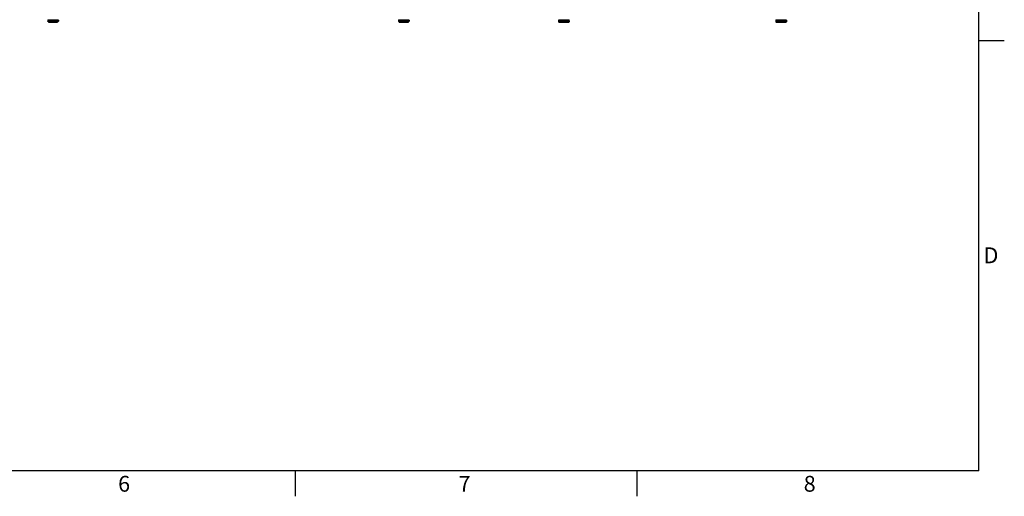
# Model space of a CAD drawing. Units: inches. Extents: x 4 to 268, y 4 to 172.
# Drawn here: x 175 to 268, y 4 to 49 of the extents above; entities that cross this region are included whole.
import ezdxf

# ---------------------------------------------------------------- set-up
doc = ezdxf.new("R2010")
doc.units = ezdxf.units.IN
doc.header["$LTSCALE"] = 16
doc.header["$MEASUREMENT"] = 0
doc.styles.add('SLDTEXTSTYLE0', font='TXT', dxfattribs={"width": 0.75})

msp = doc.modelspace()

# ---------------------------------------------------------------- linework, layer by layer
for p, q in [((265.6, 6.4), (265.6, 169.6)), ((177.369, 49.103), (177.369, 49.012)), ((177.624, 49.103), (177.369, 49.103)), ((177.374, 49.158), (177.374, 49.148)), ((177.374, 49.148), (178.374, 49.148)), ((177.386, 49.118), (177.406, 49.118)), ((177.613, 49.118), (177.406, 49.118)), ((177.437, 49.053), (177.437, 48.962)), ((177.555, 49.053), (177.437, 49.053)), ((177.452, 49.068), (177.54, 49.068)), ((177.469, 48.912), (178.279, 48.912)), ((177.613, 49.118), (177.632, 49.118)), ((177.624, 49.103), (177.624, 49.012)), ((178.129, 49.103), (177.624, 49.103)), ((177.632, 49.118), (177.67, 49.118)), ((178.082, 49.118), (177.67, 49.118)), ((177.874, 49.053), (177.758, 49.053)), ((177.788, 49.068), (177.874, 49.068)), ((177.874, 49.068), (177.874, 49.053)), ((177.874, 49.068), (177.962, 49.068)), ((177.874, 49.053), (177.874, 48.962)), ((177.993, 49.053), (177.874, 49.053)), ((178.082, 49.118), (178.12, 49.118)), ((178.12, 49.118), (178.139, 49.118)), ((178.129, 49.103), (178.129, 49.012)), ((178.379, 49.103), (178.129, 49.103)), ((178.343, 49.118), (178.139, 49.118)), ((178.312, 49.053), (178.196, 49.053)), ((178.21, 49.068), (178.297, 49.068)), ((178.312, 49.053), (178.312, 48.962)), ((178.343, 49.118), (178.362, 49.118)), ((178.374, 49.148), (178.374, 49.158)), ((178.379, 49.103), (178.379, 49.012)), ((210.606, 49.103), (210.606, 49.012)), ((210.908, 49.103), (210.606, 49.103)), ((210.608, 49.158), (210.608, 49.148)), ((210.608, 49.148), (211.608, 49.148)), ((210.624, 49.118), (210.646, 49.118)), ((210.886, 49.118), (210.646, 49.118)), ((210.671, 49.053), (210.671, 48.962)), ((210.811, 49.053), (210.671, 49.053)), ((210.686, 49.068), (210.789, 49.068)), ((210.703, 48.912), (211.513, 48.912)), ((210.892, 49.118), (210.914, 49.118)), ((210.908, 49.103), (210.908, 49.012)), ((211.409, 49.103), (210.908, 49.103)), ((210.914, 49.118), (210.952, 49.118)), ((211.361, 49.118), (210.952, 49.118)), ((211.108, 49.053), (211.015, 49.053)), ((211.04, 49.068), (211.108, 49.068)), ((211.108, 49.068), (211.108, 49.053)), ((211.108, 49.068), (211.211, 49.068)), ((211.108, 49.053), (211.108, 48.962)), ((211.249, 49.053), (211.108, 49.053)), ((211.361, 49.118), (211.399, 49.118)), ((211.399, 49.118), (211.414, 49.118)), ((211.409, 49.103), (211.409, 49.012)), ((211.61, 49.103), (211.409, 49.103)), ((211.578, 49.118), (211.414, 49.118)), ((211.546, 49.053), (211.452, 49.053)), ((211.462, 49.068), (211.531, 49.068)), ((211.546, 49.053), (211.546, 48.962)), ((211.578, 49.118), (211.593, 49.118)), ((211.608, 49.148), (211.608, 49.158)), ((211.61, 49.103), (211.61, 49.012)), ((225.771, 49.053), (225.771, 48.962)), ((225.852, 49.053), (225.771, 49.053)), ((225.776, 49.158), (225.776, 49.148)), ((225.776, 49.148), (226.776, 49.148)), ((225.788, 49.068), (225.847, 49.068)), ((225.88, 49.118), (225.806, 49.118)), ((225.812, 49.103), (225.812, 49.068)), ((225.87, 49.103), (225.812, 49.103)), ((225.87, 49.103), (225.87, 49.012)), ((226.334, 49.103), (225.87, 49.103)), ((225.871, 48.912), (226.276, 48.912)), ((225.88, 49.118), (225.884, 49.118)), ((225.884, 49.118), (225.919, 49.118)), ((226.297, 49.118), (225.919, 49.118)), ((226.023, 49.053), (225.969, 49.053)), ((225.992, 49.068), (226.032, 49.068)), ((226.023, 49.053), (226.023, 48.962)), ((226.185, 49.053), (226.023, 49.053)), ((226.032, 49.068), (226.151, 49.068)), ((226.276, 48.912), (226.681, 48.912)), ((226.297, 49.118), (226.332, 49.118)), ((226.332, 49.118), (226.362, 49.118)), ((226.334, 49.103), (226.334, 49.012)), ((226.74, 49.103), (226.334, 49.103)), ((226.693, 49.118), (226.362, 49.118)), ((226.528, 49.053), (226.421, 49.053)), ((226.441, 49.068), (226.52, 49.068)), ((226.52, 49.068), (226.579, 49.068)), ((226.528, 49.053), (226.528, 48.962)), ((226.609, 49.053), (226.528, 49.053)), ((226.693, 49.118), (226.724, 49.118)), ((226.746, 49.118), (226.724, 49.118)), ((226.74, 49.103), (226.74, 49.012)), ((226.74, 49.068), (226.764, 49.068)), ((226.781, 49.053), (226.74, 49.053)), ((226.776, 49.148), (226.776, 49.158)), ((226.781, 49.053), (226.781, 48.962)), ((246.348, 49.053), (246.348, 48.962)), ((246.454, 49.053), (246.348, 49.053)), ((246.352, 49.103), (246.352, 49.062)), ((246.356, 49.103), (246.352, 49.103)), ((246.353, 49.158), (246.353, 49.148)), ((246.353, 49.148), (247.353, 49.148)), ((246.356, 49.103), (246.356, 49.066)), ((246.526, 49.103), (246.356, 49.103)), ((246.365, 49.068), (246.426, 49.068)), ((246.369, 49.118), (246.373, 49.118)), ((246.373, 49.118), (246.383, 49.118)), ((246.525, 49.118), (246.383, 49.118)), ((246.448, 48.912), (246.853, 48.912)), ((246.525, 49.118), (246.537, 49.118)), ((247.023, 49.103), (246.526, 49.103)), ((246.526, 49.103), (246.526, 49.012)), ((246.537, 49.118), (246.575, 49.118)), ((246.98, 49.118), (246.575, 49.118)), ((246.601, 49.053), (246.575, 49.053)), ((246.595, 49.068), (246.609, 49.068)), ((246.601, 49.053), (246.601, 48.962)), ((246.814, 49.053), (246.601, 49.053)), ((246.609, 49.068), (246.731, 49.068)), ((246.853, 48.912), (247.258, 48.912)), ((246.98, 49.118), (247.017, 49.118)), ((247.017, 49.118), (247.042, 49.118)), ((247.023, 49.103), (247.023, 49.012)), ((247.35, 49.103), (247.023, 49.103)), ((247.056, 48.994), (247.023, 49.012)), ((247.308, 49.118), (247.042, 49.118)), ((247.106, 49.053), (247.056, 49.053)), ((247.068, 49.068), (247.097, 49.068)), ((247.097, 49.068), (247.158, 49.068)), ((247.106, 49.053), (247.106, 48.962)), ((247.212, 49.053), (247.106, 49.053)), ((247.308, 49.118), (247.333, 49.118)), ((247.333, 49.118), (247.338, 49.118)), ((247.35, 49.103), (247.35, 49.012)), ((247.355, 49.103), (247.35, 49.103)), ((247.358, 49.053), (247.35, 49.053)), ((247.353, 49.148), (247.353, 49.158)), ((247.355, 49.103), (247.355, 49.062)), ((247.358, 49.053), (247.358, 48.962)), ((265.6, 47.2), (268, 47.2)), ((265.6, 6.4), (6.4, 6.4)), ((200.8, 6.4), (200.8, 4)), ((233.2, 6.4), (233.2, 4))]:
    msp.add_line(p, q)
for centre, radius, start, end in [((177.404, 49.148), 0.03, 180, 270), ((177.491, 49.13), 0.17, 241.64515, 251.45161), ((177.452, 49.053), 0.015, 90, 180), ((177.491, 49.08), 0.17, 251.44527, 262.66235), ((178.258, 49.08), 0.17, 277.33765, 288.57786), ((178.297, 49.053), 0.015, 0, 90), ((178.258, 49.13), 0.17, 289.55872, 316.28912), ((178.344, 49.148), 0.03, 270, 360), ((210.638, 49.148), 0.03, 180, 270), ((210.725, 49.13), 0.17, 236.61312, 251.45161), ((210.686, 49.053), 0.015, 90, 180), ((210.725, 49.08), 0.17, 251.44527, 262.66235), ((211.492, 49.08), 0.17, 277.33765, 288.57786), ((211.531, 49.053), 0.015, 0, 90), ((211.492, 49.13), 0.17, 288.54839, 303.35383), ((211.578, 49.148), 0.03, 270, 360), ((225.892, 49.08), 0.17, 224.32097, 262.66235), ((225.806, 49.148), 0.03, 180, 270), ((226.659, 49.08), 0.17, 277.33765, 315.7351), ((226.746, 49.148), 0.03, 270, 0), ((246.47, 49.08), 0.17, 224.32097, 262.66235), ((246.383, 49.148), 0.03, 180, 270), ((247.237, 49.08), 0.17, 277.33765, 315.7351), ((247.323, 49.148), 0.03, 270, 0)]:
    msp.add_arc(centre, radius, start, end)
for centre, major_axis, ratio, start_param, end_param in [((177.386, 49.103), (0.0173, 0), 0.866036, 1.570796, 3.141593), ((177.632, 49.103), (0, 0.015), 0.572334, 0, 1.570796), ((178.12, 49.103), (0, 0.015), 0.582352, 4.712389, 6.283185), ((178.362, 49.103), (0.0173, 0), 0.866036, 0, 1.570796), ((210.624, 49.103), (0.0172, 0), 0.871792, 1.570796, 3.141593), ((210.914, 49.103), (0, 0.015), 0.458698, 0, 1.570796), ((211.399, 49.103), (0, 0.015), 0.688364, 4.712389, 6.283185), ((211.593, 49.103), (0.0172, 0), 0.871792, 0, 1.570796), ((225.788, 49.053), (0.0173, 0), 0.866025, 1.570796, 3.141593), ((225.828, 49.103), (0.0159, 0), 0.943678, 1.570796, 3.141593), ((225.884, 49.103), (0, 0.015), 0.927086, 0, 1.570796), ((226.032, 49.053), (0, 0.015), 0.57735, 0, 1.570796), ((226.332, 49.103), (0, 0.015), 0.132598, 4.712389, 6.283185), ((226.52, 49.053), (0, 0.015), 0.57735, 4.712389, 6.283185), ((226.724, 49.103), (0.0159, 0), 0.943678, 0, 1.570796), ((226.764, 49.053), (-0.0173, 0), 0.866025, 3.141593, 4.712389), ((246.365, 49.053), (0.0173, 0), 0.866025, 1.570796, 3.141593), ((246.369, 49.103), (0.0172, 0), 0.8721, 1.570796, 3.141593), ((246.373, 49.103), (0.017, 0), 0.880353, 1.570796, 3.141593), ((246.537, 49.103), (0, 0.015), 0.747635, 0, 1.570796), ((246.609, 49.053), (0, 0.015), 0.57735, 0, 1.570796), ((247.017, 49.103), (0, 0.015), 0.388272, 4.712389, 6.283185), ((247.097, 49.053), (0, 0.015), 0.57735, 4.712389, 6.283185), ((247.333, 49.103), (0.017, 0), 0.880353, 0, 1.570796), ((247.338, 49.103), (0.0172, 0), 0.8721, 0, 1.570796), ((247.341, 49.053), (-0.0173, 0), 0.866025, 3.141593, 4.159311)]:
    msp.add_ellipse(centre, major_axis=major_axis, ratio=ratio, start_param=start_param, end_param=end_param)
for points, knots in [([(177.439, 48.975), (177.433, 48.976), (177.422, 48.979), (177.399, 48.988), (177.381, 49.002), (177.369, 49.012)], [0, 0, 0, 0, 0.219738, 0.460198, 1, 1, 1, 1]), ([(177.437, 48.962), (177.437, 48.961), (177.437, 48.959), (177.437, 48.956), (177.437, 48.952), (177.437, 48.948), (177.437, 48.943), (177.437, 48.939), (177.437, 48.936), (177.437, 48.934), (177.437, 48.932), (177.437, 48.93), (177.437, 48.929), (177.437, 48.928), (177.437, 48.927), (177.437, 48.926), (177.437, 48.925), (177.437, 48.924), (177.437, 48.923), (177.437, 48.923), (177.437, 48.922), (177.437, 48.921), (177.437, 48.921), (177.437, 48.92), (177.437, 48.92), (177.437, 48.919), (177.437, 48.919), (177.437, 48.919), (177.437, 48.919)], [0, 0, 0, 0, 0.015449, 0.054198, 0.081733, 0.136837, 0.191964, 0.246661, 0.298795, 0.344633, 0.382272, 0.414463, 0.446779, 0.482964, 0.50222, 0.525474, 0.564238, 0.595253, 0.626268, 0.65728, 0.688776, 0.723178, 0.764859, 0.816306, 0.875209, 0.933347, 0.980381, 1, 1, 1, 1]), ([(177.874, 48.962), (177.858, 48.954), (177.829, 48.939), (177.78, 48.928), (177.737, 48.923), (177.696, 48.92), (177.661, 48.919), (177.627, 48.92), (177.593, 48.921), (177.56, 48.924), (177.53, 48.929), (177.488, 48.938), (177.458, 48.952), (177.437, 48.962)], [0, 0, 0, 0, 0.115952, 0.21362, 0.330577, 0.408949, 0.487384, 0.56533, 0.641575, 0.714466, 0.783213, 0.850022, 1, 1, 1, 1]), ([(177.624, 49.012), (177.615, 49.004), (177.597, 48.99), (177.574, 48.98), (177.56, 48.977), (177.555, 48.976)], [0, 0, 0, 0, 0.421709, 0.77692, 1, 1, 1, 1]), ([(177.758, 48.976), (177.749, 48.977), (177.728, 48.979), (177.683, 48.988), (177.648, 49.002), (177.624, 49.012)], [0, 0, 0, 0, 0.197837, 0.445047, 1, 1, 1, 1]), ([(178.312, 48.962), (178.296, 48.954), (178.266, 48.939), (178.218, 48.928), (178.175, 48.923), (178.134, 48.92), (178.099, 48.919), (178.064, 48.92), (178.03, 48.921), (177.998, 48.924), (177.967, 48.929), (177.925, 48.938), (177.895, 48.952), (177.874, 48.962)], [0, 0, 0, 0, 0.115952, 0.21362, 0.330577, 0.408949, 0.487384, 0.56533, 0.641575, 0.714466, 0.783213, 0.850022, 1, 1, 1, 1]), ([(178.129, 49.012), (178.111, 49.004), (178.077, 48.99), (178.03, 48.98), (178.003, 48.977), (177.992, 48.976)], [0, 0, 0, 0, 0.421709, 0.77692, 1, 1, 1, 1]), ([(178.196, 48.976), (178.194, 48.976), (178.19, 48.977), (178.185, 48.978), (178.18, 48.98), (178.175, 48.982), (178.171, 48.983), (178.167, 48.985), (178.162, 48.988), (178.157, 48.99), (178.151, 48.994), (178.146, 48.997), (178.14, 49.001), (178.135, 49.006), (178.131, 49.01), (178.129, 49.012)], [0, 0, 0, 0, 0.07407, 0.155612, 0.2304, 0.306544, 0.346022, 0.416916, 0.490565, 0.56918, 0.650658, 0.731969, 0.817889, 0.912832, 1, 1, 1, 1]), ([(178.379, 49.012), (178.379, 49.011), (178.377, 49.009), (178.374, 49.006), (178.369, 49.002), (178.363, 48.998), (178.357, 48.993), (178.35, 48.989), (178.344, 48.986), (178.338, 48.984), (178.333, 48.982), (178.329, 48.98), (178.325, 48.979), (178.321, 48.978), (178.318, 48.977), (178.315, 48.976), (178.313, 48.975), (178.312, 48.975)], [0, 0, 0, 0, 0.028088, 0.098534, 0.148593, 0.248775, 0.348998, 0.448438, 0.54322, 0.626556, 0.694985, 0.753509, 0.812262, 0.878047, 0.913054, 0.955332, 1, 1, 1, 1]), ([(178.312, 48.919), (178.312, 48.919), (178.312, 48.919), (178.312, 48.919), (178.312, 48.92), (178.312, 48.92), (178.312, 48.92), (178.312, 48.921), (178.312, 48.921), (178.312, 48.922), (178.312, 48.923), (178.312, 48.924), (178.312, 48.925), (178.312, 48.927), (178.312, 48.928), (178.312, 48.93), (178.312, 48.932), (178.312, 48.933), (178.312, 48.935), (178.312, 48.938), (178.312, 48.94), (178.312, 48.944), (178.312, 48.947), (178.312, 48.951), (178.312, 48.956), (178.312, 48.96), (178.312, 48.962)], [0, 0, 0, 0, 0.0401621, 0.0803589, 0.1205585, 0.1607584, 0.2009574, 0.2411576, 0.2813602, 0.3215633, 0.3621921, 0.4049661, 0.4514372, 0.4991494, 0.5432567, 0.5837108, 0.624898, 0.6462527, 0.6846003, 0.724438, 0.7669621, 0.8110349, 0.8550178, 0.9014931, 0.9528494, 1, 1, 1, 1]), ([(210.606, 49.012), (210.614, 49.003), (210.622, 48.994), (210.631, 48.989), (210.632, 48.989)], [0, 0, 0, 0, 0.887985, 1, 1, 1, 1]), ([(210.671, 48.979), (210.671, 48.979), (210.664, 48.981), (210.641, 48.988), (210.621, 49.002), (210.606, 49.012)], [0, 0, 0, 0, 0.009705, 0.314893, 1, 1, 1, 1]), ([(210.671, 48.962), (210.671, 48.961), (210.671, 48.959), (210.671, 48.956), (210.671, 48.952), (210.671, 48.948), (210.671, 48.943), (210.671, 48.939), (210.671, 48.936), (210.671, 48.934), (210.671, 48.932), (210.671, 48.93), (210.671, 48.929), (210.671, 48.928), (210.671, 48.927), (210.671, 48.926), (210.671, 48.925), (210.671, 48.924), (210.671, 48.923), (210.671, 48.923), (210.671, 48.922), (210.671, 48.921), (210.671, 48.921), (210.671, 48.92), (210.671, 48.92), (210.671, 48.919), (210.671, 48.919), (210.671, 48.919), (210.671, 48.919)], [0, 0, 0, 0, 0.015449, 0.054198, 0.081733, 0.136837, 0.191964, 0.246661, 0.298795, 0.344633, 0.382272, 0.414463, 0.446779, 0.482964, 0.50222, 0.525474, 0.564238, 0.595253, 0.626268, 0.65728, 0.688776, 0.723178, 0.764859, 0.816306, 0.875209, 0.933347, 0.980381, 1, 1, 1, 1]), ([(211.108, 48.962), (211.092, 48.954), (211.063, 48.939), (211.014, 48.928), (210.971, 48.923), (210.93, 48.92), (210.895, 48.919), (210.861, 48.92), (210.827, 48.921), (210.794, 48.924), (210.764, 48.929), (210.722, 48.938), (210.692, 48.952), (210.671, 48.962)], [0, 0, 0, 0, 0.115952, 0.21362, 0.330577, 0.408949, 0.487384, 0.56533, 0.641575, 0.714466, 0.783213, 0.850022, 1, 1, 1, 1]), ([(210.908, 49.012), (210.897, 49.004), (210.876, 48.99), (210.844, 48.978), (210.822, 48.975), (210.811, 48.973)], [0, 0, 0, 0, 0.3574156, 0.6584722, 1, 1, 1, 1]), ([(211.015, 48.979), (211.013, 48.979), (211.008, 48.98), (211, 48.982), (210.992, 48.983), (210.984, 48.985), (210.974, 48.988), (210.963, 48.99), (210.952, 48.994), (210.942, 48.997), (210.93, 49.001), (210.919, 49.006), (210.911, 49.01), (210.908, 49.012)], [0, 0, 0, 0, 0.0502341, 0.1442029, 0.1929238, 0.280414, 0.371304, 0.4683229, 0.5688752, 0.6692223, 0.7752559, 0.8924257, 1, 1, 1, 1]), ([(211.546, 48.962), (211.53, 48.954), (211.5, 48.939), (211.452, 48.928), (211.409, 48.923), (211.368, 48.92), (211.333, 48.919), (211.298, 48.92), (211.264, 48.921), (211.232, 48.924), (211.201, 48.929), (211.159, 48.938), (211.129, 48.952), (211.108, 48.962)], [0, 0, 0, 0, 0.115952, 0.21362, 0.330577, 0.408949, 0.487384, 0.56533, 0.641575, 0.714466, 0.783213, 0.850022, 1, 1, 1, 1]), ([(211.409, 49.012), (211.408, 49.011), (211.404, 49.009), (211.398, 49.006), (211.388, 49.002), (211.377, 48.998), (211.364, 48.993), (211.351, 48.989), (211.338, 48.986), (211.327, 48.984), (211.317, 48.982), (211.308, 48.98), (211.3, 48.979), (211.292, 48.978), (211.286, 48.977), (211.279, 48.976), (211.271, 48.975), (211.262, 48.974), (211.255, 48.973), (211.25, 48.973), (211.249, 48.973)], [0, 0, 0, 0, 0.023807, 0.083519, 0.12595, 0.210865, 0.295817, 0.380103, 0.460442, 0.531079, 0.589081, 0.638686, 0.688486, 0.744247, 0.773919, 0.809755, 0.869489, 0.917283, 0.965077, 1, 1, 1, 1]), ([(211.452, 48.979), (211.452, 48.979), (211.447, 48.981), (211.433, 48.988), (211.419, 49.002), (211.409, 49.012)], [0, 0, 0, 0, 0.0097405, 0.3149181, 1, 1, 1, 1]), ([(211.61, 49.012), (211.603, 49.004), (211.589, 48.99), (211.567, 48.978), (211.553, 48.975), (211.546, 48.973)], [0, 0, 0, 0, 0.357446, 0.658529, 1, 1, 1, 1]), ([(211.546, 48.919), (211.546, 48.919), (211.546, 48.919), (211.546, 48.919), (211.546, 48.92), (211.546, 48.92), (211.546, 48.92), (211.546, 48.921), (211.546, 48.921), (211.546, 48.922), (211.546, 48.923), (211.546, 48.924), (211.546, 48.925), (211.546, 48.927), (211.546, 48.928), (211.546, 48.93), (211.546, 48.932), (211.546, 48.933), (211.546, 48.935), (211.546, 48.938), (211.546, 48.94), (211.546, 48.944), (211.546, 48.947), (211.546, 48.951), (211.546, 48.956), (211.546, 48.96), (211.546, 48.962)], [0, 0, 0, 0, 0.0401621, 0.0803589, 0.1205585, 0.1607584, 0.2009574, 0.2411576, 0.2813602, 0.3215633, 0.3621921, 0.4049661, 0.4514372, 0.4991494, 0.5432567, 0.5837108, 0.624898, 0.6462527, 0.6846003, 0.724438, 0.7669621, 0.8110349, 0.8550178, 0.9014931, 0.9528494, 1, 1, 1, 1]), ([(226.023, 48.962), (226.014, 48.954), (225.997, 48.939), (225.969, 48.928), (225.944, 48.923), (225.921, 48.92), (225.9, 48.919), (225.88, 48.92), (225.861, 48.921), (225.842, 48.924), (225.824, 48.929), (225.8, 48.938), (225.783, 48.952), (225.771, 48.962)], [0, 0, 0, 0, 0.115952, 0.21362, 0.330577, 0.408949, 0.487384, 0.56533, 0.641575, 0.714466, 0.783213, 0.850022, 1, 1, 1, 1]), ([(225.87, 49.012), (225.87, 49.011), (225.87, 49.009), (225.869, 49.006), (225.868, 49.002), (225.867, 48.998), (225.865, 48.993), (225.863, 48.989), (225.862, 48.986), (225.861, 48.984), (225.86, 48.982), (225.859, 48.98), (225.858, 48.979), (225.857, 48.978), (225.856, 48.977), (225.855, 48.976), (225.854, 48.975), (225.853, 48.974), (225.852, 48.973), (225.852, 48.973), (225.852, 48.973)], [0, 0, 0, 0, 0.023807, 0.083519, 0.12595, 0.210865, 0.295817, 0.380103, 0.460442, 0.531079, 0.589081, 0.638686, 0.688486, 0.744247, 0.773919, 0.809755, 0.869489, 0.917283, 0.965077, 1, 1, 1, 1]), ([(225.969, 48.979), (225.969, 48.979), (225.958, 48.981), (225.924, 48.988), (225.892, 49.002), (225.87, 49.012)], [0, 0, 0, 0, 0.00974, 0.314918, 1, 1, 1, 1]), ([(226.528, 48.962), (226.527, 48.961), (226.523, 48.959), (226.517, 48.956), (226.507, 48.952), (226.496, 48.948), (226.483, 48.943), (226.469, 48.939), (226.456, 48.936), (226.445, 48.934), (226.435, 48.932), (226.427, 48.93), (226.418, 48.929), (226.411, 48.928), (226.404, 48.927), (226.397, 48.926), (226.389, 48.925), (226.38, 48.924), (226.372, 48.923), (226.364, 48.923), (226.356, 48.922), (226.347, 48.921), (226.336, 48.921), (226.323, 48.92), (226.308, 48.92), (226.294, 48.919), (226.283, 48.919), (226.274, 48.919), (226.266, 48.919), (226.255, 48.919), (226.245, 48.92), (226.234, 48.92), (226.224, 48.92), (226.214, 48.921), (226.203, 48.921), (226.193, 48.922), (226.182, 48.923), (226.171, 48.924), (226.159, 48.925), (226.148, 48.927), (226.136, 48.928), (226.126, 48.93), (226.117, 48.932), (226.108, 48.933), (226.1, 48.935), (226.09, 48.938), (226.079, 48.94), (226.068, 48.944), (226.057, 48.947), (226.046, 48.951), (226.035, 48.956), (226.027, 48.96), (226.023, 48.962)], [0, 0, 0, 0, 0.0077247, 0.0270989, 0.0408662, 0.0684183, 0.095982, 0.12333, 0.1493971, 0.1723162, 0.1911357, 0.2072309, 0.2233892, 0.2414815, 0.2511091, 0.2627366, 0.2821181, 0.2976257, 0.3131333, 0.3286394, 0.344387, 0.361588, 0.3824288, 0.4081518, 0.4376033, 0.4666723, 0.4901891, 0.5000001, 0.5200964, 0.5401942, 0.5602933, 0.5803926, 0.6004915, 0.6205909, 0.6406916, 0.6607925, 0.6811063, 0.7024926, 0.7257274, 0.7495827, 0.7716356, 0.7918621, 0.812455, 0.823132, 0.8423052, 0.8622234, 0.8834848, 0.9055205, 0.9275112, 0.9507481, 0.9764255, 1, 1, 1, 1]), ([(226.334, 49.012), (226.317, 49.004), (226.286, 48.99), (226.235, 48.978), (226.203, 48.975), (226.185, 48.973)], [0, 0, 0, 0, 0.357416, 0.658472, 1, 1, 1, 1]), ([(226.421, 48.979), (226.42, 48.979), (226.411, 48.981), (226.381, 48.988), (226.353, 49.002), (226.334, 49.012)], [0, 0, 0, 0, 0.00974, 0.314918, 1, 1, 1, 1]), ([(226.781, 48.962), (226.772, 48.954), (226.755, 48.939), (226.727, 48.928), (226.702, 48.923), (226.678, 48.92), (226.658, 48.919), (226.638, 48.92), (226.619, 48.921), (226.6, 48.924), (226.582, 48.929), (226.558, 48.938), (226.54, 48.952), (226.528, 48.962)], [0, 0, 0, 0, 0.115952, 0.21362, 0.330577, 0.408949, 0.487384, 0.56533, 0.641575, 0.714466, 0.783213, 0.850022, 1, 1, 1, 1]), ([(226.74, 49.012), (226.725, 49.004), (226.698, 48.99), (226.653, 48.978), (226.625, 48.975), (226.609, 48.973)], [0, 0, 0, 0, 0.357416, 0.658472, 1, 1, 1, 1]), ([(226.727, 48.979), (226.727, 48.979), (226.728, 48.98), (226.729, 48.982), (226.73, 48.983), (226.731, 48.985), (226.732, 48.988), (226.733, 48.99), (226.734, 48.994), (226.736, 48.997), (226.737, 49.001), (226.738, 49.006), (226.739, 49.01), (226.74, 49.012)], [0, 0, 0, 0, 0.050234, 0.144203, 0.192924, 0.280414, 0.371304, 0.468323, 0.568875, 0.669222, 0.775256, 0.892426, 1, 1, 1, 1]), ([(246.601, 48.962), (246.591, 48.954), (246.574, 48.939), (246.546, 48.928), (246.521, 48.923), (246.498, 48.92), (246.478, 48.919), (246.458, 48.92), (246.438, 48.921), (246.419, 48.924), (246.402, 48.929), (246.377, 48.938), (246.36, 48.952), (246.348, 48.962)], [0, 0, 0, 0, 0.115952, 0.21362, 0.330577, 0.408949, 0.487384, 0.56533, 0.641575, 0.714466, 0.783213, 0.850022, 1, 1, 1, 1]), ([(246.526, 49.012), (246.52, 49.004), (246.509, 48.989), (246.49, 48.978), (246.473, 48.973), (246.461, 48.97), (246.455, 48.97), (246.454, 48.97)], [0, 0, 0, 0, 0.2739137, 0.5046354, 0.7809233, 0.9660616, 1, 1, 1, 1]), ([(246.575, 48.992), (246.574, 48.993), (246.569, 48.994), (246.56, 48.997), (246.548, 49.001), (246.537, 49.006), (246.53, 49.01), (246.526, 49.012)], [0, 0, 0, 0, 0.096968, 0.307155, 0.529252, 0.774675, 1, 1, 1, 1]), ([(247.106, 48.962), (247.105, 48.961), (247.1, 48.959), (247.094, 48.956), (247.084, 48.952), (247.073, 48.948), (247.06, 48.943), (247.046, 48.939), (247.034, 48.936), (247.022, 48.934), (247.013, 48.932), (247.004, 48.93), (246.995, 48.929), (246.988, 48.928), (246.981, 48.927), (246.974, 48.926), (246.966, 48.925), (246.958, 48.924), (246.95, 48.923), (246.942, 48.923), (246.933, 48.922), (246.924, 48.921), (246.913, 48.921), (246.9, 48.92), (246.885, 48.92), (246.871, 48.919), (246.861, 48.919), (246.851, 48.919), (246.843, 48.919), (246.832, 48.919), (246.822, 48.92), (246.812, 48.92), (246.801, 48.92), (246.791, 48.921), (246.781, 48.921), (246.77, 48.922), (246.759, 48.923), (246.748, 48.924), (246.737, 48.925), (246.725, 48.927), (246.714, 48.928), (246.703, 48.93), (246.694, 48.932), (246.686, 48.933), (246.677, 48.935), (246.667, 48.938), (246.657, 48.94), (246.646, 48.944), (246.635, 48.947), (246.623, 48.951), (246.612, 48.956), (246.604, 48.96), (246.601, 48.962)], [0, 0, 0, 0, 0.0077247, 0.0270989, 0.0408662, 0.0684183, 0.095982, 0.12333, 0.1493971, 0.1723162, 0.1911357, 0.2072309, 0.2233892, 0.2414815, 0.2511091, 0.2627366, 0.2821181, 0.2976257, 0.3131333, 0.3286394, 0.344387, 0.361588, 0.3824288, 0.4081518, 0.4376033, 0.4666723, 0.4901891, 0.5000001, 0.5200964, 0.5401942, 0.5602933, 0.5803926, 0.6004915, 0.6205909, 0.6406916, 0.6607925, 0.6811063, 0.7024926, 0.7257274, 0.7495827, 0.7716356, 0.7918621, 0.812455, 0.823132, 0.8423052, 0.8622234, 0.8834848, 0.9055205, 0.9275112, 0.9507481, 0.9764255, 1, 1, 1, 1]), ([(247.023, 49.012), (247.022, 49.011), (247.018, 49.009), (247.012, 49.006), (247.002, 49.002), (246.991, 48.998), (246.978, 48.993), (246.965, 48.989), (246.952, 48.986), (246.941, 48.984), (246.931, 48.982), (246.923, 48.98), (246.914, 48.979), (246.907, 48.978), (246.9, 48.977), (246.894, 48.976), (246.886, 48.975), (246.877, 48.974), (246.869, 48.973), (246.862, 48.973), (246.853, 48.972), (246.844, 48.971), (246.833, 48.971), (246.823, 48.97), (246.816, 48.97), (246.814, 48.97)], [0, 0, 0, 0, 0.0182484, 0.0640171, 0.0965404, 0.1616282, 0.2267432, 0.2913489, 0.3529286, 0.4070716, 0.4515298, 0.4895524, 0.5277239, 0.5704644, 0.5932082, 0.6206763, 0.6664624, 0.7030968, 0.7397311, 0.776362, 0.8135633, 0.8541982, 0.9034314, 0.9641983, 1, 1, 1, 1]), ([(247.358, 48.962), (247.349, 48.954), (247.332, 48.939), (247.304, 48.928), (247.279, 48.923), (247.256, 48.92), (247.235, 48.919), (247.215, 48.92), (247.196, 48.921), (247.177, 48.924), (247.159, 48.929), (247.135, 48.938), (247.118, 48.952), (247.106, 48.962)], [0, 0, 0, 0, 0.115952, 0.21362, 0.330577, 0.408949, 0.487384, 0.56533, 0.641575, 0.714466, 0.783213, 0.850022, 1, 1, 1, 1]), ([(247.35, 49.012), (247.338, 49.004), (247.316, 48.989), (247.28, 48.978), (247.248, 48.973), (247.224, 48.97), (247.214, 48.97), (247.212, 48.97)], [0, 0, 0, 0, 0.273914, 0.504635, 0.780923, 0.966062, 1, 1, 1, 1])]:
    msp.add_open_spline(points, degree=3, knots=knots)

# ---------------------------------------------------------------- texts
at = {"char_height": 1.5, "attachment_point": 1, "style": 'SLDTEXTSTYLE0'}
for s, insert in [('D', (266.035, 27.583)), ('6', (184.04, 5.937)), ('7', (216.293, 5.937)), ('8', (248.994, 5.937))]:
    msp.add_mtext(s, dxfattribs=dict(at, insert=insert))

doc.saveas('drawing.dxf')
